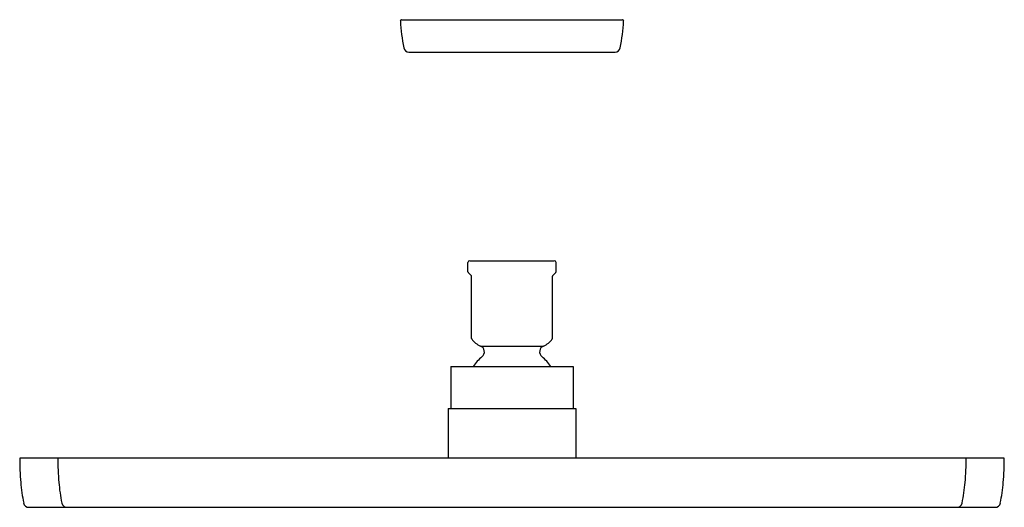
# Model space of a CAD drawing. Units: inches. Extents: x 5866.3 to 5877.4, y -5 to 0.5.
import ezdxf

# ---------------------------------------------------------------- set-up
doc = ezdxf.new("R2010")
doc.units = ezdxf.units.IN
doc.header["$LTSCALE"] = 0.64311
doc.header["$MEASUREMENT"] = 0
doc.layers.get('0').update_dxf_attribs({"color": 255, "linetype": 'CONTINUOUS'})
doc.layers.get('Defpoints').update_dxf_attribs({"linetype": 'CONTINUOUS'})
doc.styles.get("Standard").update_dxf_attribs({"font": 'txt', "width": 0.8})

msp = doc.modelspace()

# ---------------------------------------------------------------- linework, layer by layer
for p, q in [((5870.574, 0.47), (5873.065, 0.47)), ((5870.656, 0.105), (5872.983, 0.105)), ((5871.323, -2.376), (5871.323, -2.271)), ((5871.343, -2.251), (5872.296, -2.251)), ((5872.316, -2.376), (5872.316, -2.271)), ((5871.36, -2.418), (5871.326, -2.384)), ((5871.363, -3.128), (5871.363, -2.425)), ((5872.276, -3.128), (5872.276, -2.425)), ((5872.279, -2.418), (5872.313, -2.384)), ((5871.465, -3.214), (5872.174, -3.214)), ((5871.129, -3.446), (5872.51, -3.446)), ((5871.129, -3.446), (5871.129, -3.918)), ((5872.51, -3.446), (5872.51, -3.918)), ((5871.099, -3.918), (5872.54, -3.918)), ((5871.099, -3.918), (5871.099, -4.48)), ((5872.54, -3.918), (5872.54, -4.48)), ((5877.374, -4.48), (5866.265, -4.48)), ((5866.368, -5.035), (5877.271, -5.035))]:
    msp.add_line(p, q)
for centre, radius, start, end in [((5870.574, 0.455), 0.015, 90, 183.6526), ((5872.899, 0.604), 2.344, 183.6526, 191.0876), ((5870.74, 0.604), 2.344, 348.9124, 356.3474), ((5873.065, 0.455), 0.015, 356.3474, 90), ((5870.656, 0.164), 0.059, 191.0876, 270), ((5872.983, 0.164), 0.059, 270, 348.9124), ((5871.343, -2.271), 0.02, 90, 180), ((5872.296, -2.271), 0.02, 360, 90), ((5871.333, -2.376), 0.0104, 180.8353, 224.1647), ((5871.353, -2.425), 0.01, 0, 45), ((5872.286, -2.425), 0.01, 135, 180), ((5872.306, -2.376), 0.0104, 315.8353, 359.1647), ((5871.373, -3.128), 0.0102, 180.4001, 214.6967), ((5871.553, -3.002), 0.23, 215.0968, 247.4597), ((5871.438, -3.279), 0.07, 309.4535, 67.4597), ((5872.201, -3.279), 0.07, 112.5403, 230.5465), ((5872.086, -3.002), 0.23, 292.5403, 324.9032), ((5872.266, -3.128), 0.0102, 325.3033, 359.5999), ((5871.818, -3.741), 0.528, 129.4535, 146.0672), ((5871.821, -3.741), 0.528, 33.9328, 50.5465), ((5869.971, -4.469), 3.706, 180.1782, 184.4009), ((5870.401, -4.469), 3.706, 180.1782, 184.4009), ((5873.238, -4.469), 3.706, 355.5991, 359.8218), ((5873.668, -4.469), 3.706, 355.5991, 359.8218), ((5868.207, -4.595), 1.937, 184.6884, 191.6893), ((5868.637, -4.595), 1.937, 184.6884, 191.6893), ((5875.001, -4.595), 1.937, 348.3107, 355.3116), ((5875.432, -4.595), 1.937, 348.3107, 355.3116), ((5866.368, -4.975), 0.0601, 191.9768, 269.8377), ((5866.799, -4.975), 0.0601, 191.9768, 269.8377), ((5876.84, -4.975), 0.0601, 270.1623, 348.0232), ((5877.271, -4.975), 0.0601, 270.1623, 348.0232)]:
    msp.add_arc(centre, radius, start, end)

# ---------------------------------------------------------------- texts
at = {"layer": 'Defpoints'}
for tag, p, s in [('MODELNUMBER', (5871.819, 0.468), 'P21514-00'), ('TRADENAME', (5871.819, 0.467), ''), ('PRODUCT', (5871.819, 0.465), 'SHOWERHEAD')]:
    msp.add_attdef(tag, p, s, height=0.001, dxfattribs=at)

doc.saveas('drawing.dxf')
